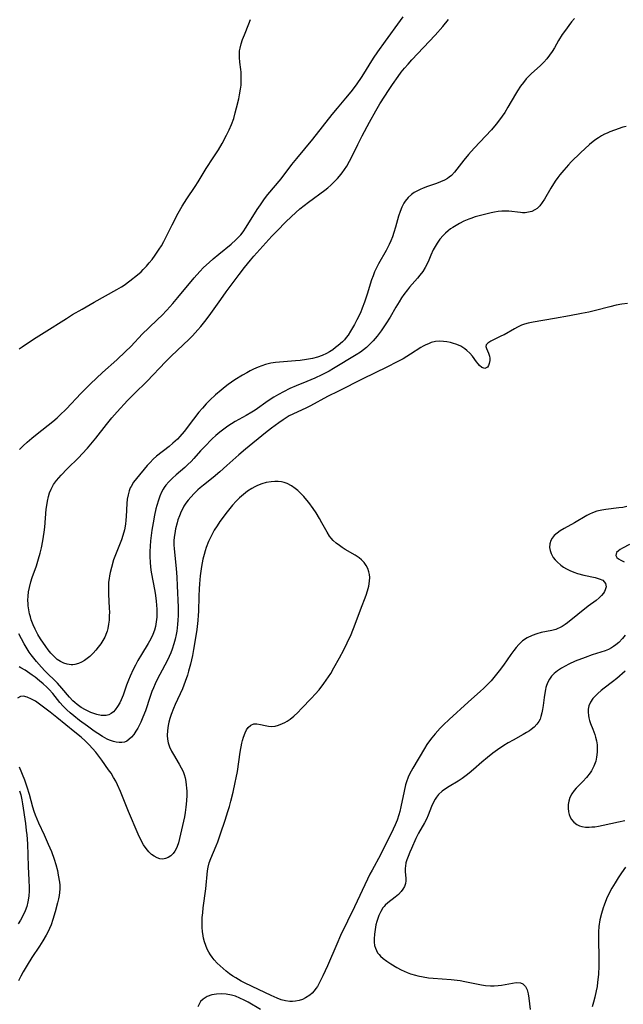
# Model space of a CAD drawing. Units: inches. Extents: x 2129106 to 2134506, y 208244 to 213694.
# Drawn here: x 2130763 to 2130863, y 208920 to 209084 of the extents above; entities that cross this region are included whole.
import ezdxf

# ---------------------------------------------------------------- set-up
doc = ezdxf.new("R2010")
doc.units = ezdxf.units.IN
doc.header["$MEASUREMENT"] = 0
doc.layers.add('c_31_T13S_R21E', color=80, linetype='Continuous')

msp = doc.modelspace()

# ---------------------------------------------------------------- linework, layer by layer
at = {"layer": 'c_31_T13S_R21E'}
for points in [[(2130762.53, 209029.12, 918), (2130763.02, 209029.46, 918), (2130764.95, 209030.69, 918), (2130766.7, 209031.84, 918), (2130770.39, 209034.16, 918), (2130771.43, 209034.8, 918), (2130772.99, 209035.71, 918), (2130774.98, 209036.84, 918), (2130778.79, 209038.95, 918), (2130779.55, 209039.4, 918), (2130779.98, 209039.68, 918), (2130780.95, 209040.38, 918), (2130782.23, 209041.41, 918), (2130782.79, 209041.91, 918), (2130783.16, 209042.26, 918), (2130783.68, 209042.81, 918), (2130784.16, 209043.38, 918), (2130784.63, 209043.96, 918), (2130785.14, 209044.64, 918), (2130785.83, 209045.64, 918), (2130786.17, 209046.2, 918), (2130786.56, 209046.93, 918), (2130787.97, 209049.69, 918), (2130788.99, 209051.61, 918), (2130789.65, 209052.8, 918), (2130790.38, 209053.99, 918), (2130791.78, 209056.08, 918), (2130792.28, 209056.86, 918), (2130793.64, 209059.05, 918), (2130794.8, 209060.81, 918), (2130795.64, 209062.16, 918), (2130796.26, 209063.22, 918), (2130797, 209064.58, 918), (2130797.46, 209065.5, 918), (2130797.84, 209066.36, 918), (2130798.19, 209067.38, 918), (2130798.46, 209068.3, 918), (2130798.67, 209069.11, 918), (2130799.03, 209070.6, 918), (2130799.18, 209071.27, 918), (2130799.34, 209072.23, 918), (2130799.41, 209072.9, 918), (2130799.45, 209073.57, 918), (2130799.45, 209074.38, 918), (2130799.41, 209075.03, 918), (2130799.36, 209075.52, 918), (2130799.21, 209076.74, 918), (2130799.14, 209077.48, 918), (2130799.13, 209077.9, 918), (2130799.14, 209078.26, 918), (2130799.17, 209078.59, 918), (2130799.26, 209079.06, 918), (2130799.44, 209079.77, 918), (2130799.67, 209080.48, 918), (2130799.97, 209081.27, 918), (2130800.73, 209083.1, 918), (2130800.98, 209083.81, 918)], [(2130762.62, 209012.37, 920), (2130763.23, 209013.01, 920), (2130763.89, 209013.62, 920), (2130764.66, 209014.28, 920), (2130765.51, 209014.97, 920), (2130768.14, 209017.05, 920), (2130768.87, 209017.67, 920), (2130769.25, 209018.02, 920), (2130770.39, 209019.15, 920), (2130772.77, 209021.68, 920), (2130773.32, 209022.24, 920), (2130774.41, 209023.31, 920), (2130776.39, 209025.16, 920), (2130778.76, 209027.26, 920), (2130780.24, 209028.64, 920), (2130781.08, 209029.49, 920), (2130783.05, 209031.57, 920), (2130784.03, 209032.54, 920), (2130785.58, 209034.01, 920), (2130786.23, 209034.65, 920), (2130787.06, 209035.52, 920), (2130788.07, 209036.65, 920), (2130788.9, 209037.62, 920), (2130791.65, 209040.92, 920), (2130792.57, 209041.96, 920), (2130793.19, 209042.59, 920), (2130794.1, 209043.46, 920), (2130794.78, 209044.06, 920), (2130795.71, 209044.83, 920), (2130797.75, 209046.48, 920), (2130798.55, 209047.19, 920), (2130798.94, 209047.59, 920), (2130799.36, 209048.05, 920), (2130799.76, 209048.54, 920), (2130800.29, 209049.3, 920), (2130802.1, 209052.22, 920), (2130802.63, 209053.02, 920), (2130803.33, 209053.99, 920), (2130803.89, 209054.71, 920), (2130806.07, 209057.35, 920), (2130807.88, 209059.73, 920), (2130808.67, 209060.72, 920), (2130811.33, 209063.94, 920), (2130814.56, 209068.04, 920), (2130815.44, 209069.1, 920), (2130816.83, 209070.74, 920), (2130817.71, 209071.8, 920), (2130818.59, 209072.96, 920), (2130819.52, 209074.33, 920), (2130821.44, 209077.36, 920), (2130822.17, 209078.45, 920), (2130823.4, 209080.19, 920), (2130825.92, 209083.64, 920), (2130826.34, 209084.25, 920)], [(2130818.26, 209033.13, 922), (2130817.62, 209032.02, 922), (2130817.19, 209031.37, 922), (2130816.9, 209030.97, 922), (2130816.59, 209030.6, 922), (2130816.29, 209030.28, 922), (2130815.58, 209029.65, 922), (2130815.12, 209029.3, 922), (2130814.64, 209028.96, 922), (2130814.14, 209028.63, 922), (2130813.61, 209028.32, 922), (2130812.91, 209027.98, 922), (2130812.13, 209027.7, 922), (2130811.31, 209027.5, 922), (2130810.31, 209027.32, 922), (2130809.23, 209027.17, 922), (2130808.47, 209027.09, 922), (2130805.82, 209026.88, 922), (2130805.16, 209026.82, 922), (2130804.37, 209026.7, 922), (2130803.47, 209026.48, 922), (2130802.86, 209026.29, 922), (2130802.26, 209026.07, 922), (2130801.48, 209025.72, 922), (2130800.92, 209025.44, 922), (2130800.37, 209025.14, 922), (2130799.68, 209024.74, 922), (2130798.4, 209023.93, 922), (2130797.27, 209023.16, 922), (2130796.77, 209022.79, 922), (2130796.1, 209022.26, 922), (2130795.15, 209021.44, 922), (2130794.24, 209020.58, 922), (2130793.64, 209019.96, 922), (2130793.02, 209019.27, 922), (2130792.42, 209018.56, 922), (2130791.51, 209017.42, 922), (2130789.96, 209015.39, 922), (2130789.25, 209014.54, 922), (2130788.85, 209014.12, 922), (2130788.48, 209013.76, 922), (2130788.09, 209013.41, 922), (2130787.47, 209012.89, 922), (2130785.39, 209011.27, 922), (2130784.8, 209010.76, 922), (2130784.31, 209010.25, 922), (2130783.84, 209009.72, 922), (2130782.03, 209007.58, 922), (2130781.55, 209006.94, 922), (2130781.14, 209006.26, 922), (2130781.01, 209006, 922), (2130780.83, 209005.54, 922), (2130780.64, 209004.86, 922), (2130780.51, 209004.16, 922), (2130780.42, 209003.43, 922), (2130780.32, 209001.28, 922), (2130780.27, 209000.65, 922), (2130780.19, 208999.96, 922), (2130780.02, 208999.03, 922), (2130779.79, 208998.12, 922), (2130779.54, 208997.38, 922), (2130778.64, 208995.15, 922), (2130778.24, 208994.05, 922), (2130777.87, 208992.79, 922), (2130777.66, 208991.94, 922), (2130777.55, 208991.39, 922), (2130777.48, 208990.97, 922), (2130777.41, 208990.35, 922), (2130777.37, 208989.68, 922), (2130777.37, 208989.01, 922), (2130777.39, 208988.33, 922), (2130777.51, 208986.04, 922), (2130777.53, 208985.35, 922), (2130777.52, 208984.73, 922), (2130777.48, 208984.03, 922), (2130777.41, 208983.35, 922), (2130777.28, 208982.68, 922), (2130777.16, 208982.22, 922), (2130777.06, 208981.92, 922), (2130776.77, 208981.24, 922), (2130776.45, 208980.67, 922), (2130776.09, 208980.12, 922), (2130775.69, 208979.57, 922), (2130775.26, 208979.05, 922), (2130774.83, 208978.57, 922), (2130774.27, 208978.02, 922), (2130773.84, 208977.65, 922), (2130773.39, 208977.32, 922), (2130772.9, 208977.04, 922), (2130772.41, 208976.82, 922), (2130771.8, 208976.66, 922), (2130771.47, 208976.63, 922), (2130771.18, 208976.63, 922), (2130770.52, 208976.73, 922), (2130769.96, 208976.92, 922), (2130769.41, 208977.18, 922), (2130768.88, 208977.53, 922), (2130768.34, 208978, 922), (2130767.83, 208978.53, 922), (2130767.37, 208979.1, 922), (2130766.95, 208979.66, 922), (2130766.07, 208980.94, 922), (2130765.62, 208981.67, 922), (2130765.18, 208982.52, 922), (2130764.85, 208983.29, 922), (2130764.56, 208984.08, 922), (2130764.41, 208984.57, 922), (2130764.28, 208985.08, 922), (2130764.15, 208985.74, 922), (2130764.05, 208986.41, 922), (2130764.02, 208986.76, 922), (2130763.99, 208987.38, 922), (2130764.01, 208988, 922), (2130764.1, 208988.75, 922), (2130764.25, 208989.49, 922), (2130764.49, 208990.38, 922), (2130764.72, 208991.11, 922), (2130765.4, 208993.08, 922), (2130765.77, 208994.23, 922), (2130766.02, 208995.15, 922), (2130766.23, 208996.04, 922), (2130766.47, 208997.21, 922), (2130766.68, 208998.63, 922), (2130766.78, 208999.49, 922), (2130767.05, 209002.46, 922), (2130767.12, 209003.11, 922), (2130767.23, 209003.78, 922), (2130767.41, 209004.59, 922), (2130767.6, 209005.21, 922), (2130767.84, 209005.8, 922), (2130768.26, 209006.56, 922), (2130768.74, 209007.24, 922), (2130769.11, 209007.69, 922), (2130769.5, 209008.13, 922), (2130770.52, 209009.18, 922), (2130772.45, 209011.07, 922), (2130773.01, 209011.66, 922), (2130773.89, 209012.63, 922), (2130775.26, 209014.24, 922), (2130777.07, 209016.55, 922), (2130777.94, 209017.62, 922), (2130778.82, 209018.64, 922), (2130780.55, 209020.54, 922), (2130781.64, 209021.64, 922), (2130783.8, 209023.76, 922), (2130786.84, 209026.96, 922), (2130787.79, 209027.87, 922), (2130789.82, 209029.76, 922), (2130790.79, 209030.7, 922), (2130791.33, 209031.24, 922), (2130792.26, 209032.24, 922), (2130792.74, 209032.8, 922), (2130793.6, 209033.9, 922), (2130794.37, 209034.96, 922), (2130796.03, 209037.3, 922), (2130796.96, 209038.58, 922), (2130799.08, 209041.46, 922), (2130799.97, 209042.61, 922), (2130800.96, 209043.83, 922), (2130801.52, 209044.48, 922), (2130804.51, 209047.79, 922), (2130805.45, 209048.78, 922), (2130806.8, 209050.12, 922), (2130807.82, 209051.09, 922), (2130809.21, 209052.34, 922), (2130809.91, 209052.92, 922), (2130810.62, 209053.49, 922), (2130813.33, 209055.47, 922), (2130813.83, 209055.87, 922), (2130814.33, 209056.29, 922), (2130814.91, 209056.84, 922), (2130815.47, 209057.42, 922), (2130815.77, 209057.77, 922), (2130816.2, 209058.32, 922), (2130816.61, 209058.88, 922), (2130816.99, 209059.46, 922), (2130817.46, 209060.26, 922), (2130818.07, 209061.44, 922), (2130818.84, 209063.06, 922), (2130819.55, 209064.47, 922), (2130820.77, 209066.77, 922), (2130821.79, 209068.62, 922), (2130822.5, 209069.8, 922), (2130824.01, 209072.16, 922), (2130824.58, 209073.02, 922), (2130825.51, 209074.33, 922), (2130826.05, 209075.06, 922), (2130826.6, 209075.74, 922), (2130827.17, 209076.41, 922), (2130827.8, 209077.12, 922), (2130831.65, 209081.22, 922), (2130832.92, 209082.65, 922), (2130833.88, 209083.78, 922)], [(2130854.85, 209083.99, 922), (2130854.34, 209083.4, 922), (2130853.86, 209082.79, 922), (2130853.31, 209082.05, 922), (2130852.79, 209081.29, 922), (2130852.19, 209080.29, 922), (2130851.49, 209079.08, 922), (2130851.11, 209078.46, 922), (2130850.69, 209077.86, 922), (2130850.23, 209077.28, 922), (2130849.71, 209076.71, 922), (2130849.16, 209076.18, 922), (2130847.63, 209074.79, 922), (2130847.2, 209074.35, 922), (2130846.82, 209073.94, 922), (2130846.33, 209073.34, 922), (2130845.87, 209072.72, 922), (2130845.33, 209071.93, 922), (2130845.01, 209071.4, 922), (2130843.75, 209069.23, 922), (2130843.24, 209068.38, 922), (2130842.82, 209067.74, 922), (2130842.38, 209067.11, 922), (2130841.83, 209066.39, 922), (2130841.05, 209065.48, 922), (2130838.18, 209062.43, 922), (2130837.2, 209061.36, 922), (2130836.41, 209060.44, 922), (2130834.89, 209058.47, 922), (2130834.36, 209057.91, 922), (2130834.02, 209057.63, 922), (2130833.72, 209057.42, 922), (2130833.2, 209057.12, 922), (2130832.57, 209056.83, 922), (2130831.9, 209056.58, 922), (2130830.4, 209056.06, 922), (2130829.66, 209055.79, 922), (2130829.18, 209055.59, 922), (2130828.72, 209055.36, 922), (2130828.2, 209055.07, 922), (2130827.72, 209054.73, 922), (2130827.18, 209054.23, 922), (2130826.71, 209053.65, 922), (2130826.49, 209053.3, 922), (2130826.14, 209052.63, 922), (2130825.85, 209051.91, 922), (2130825.59, 209051.11, 922), (2130825.1, 209049.3, 922), (2130824.82, 209048.41, 922), (2130824.57, 209047.7, 922), (2130824.31, 209047.06, 922), (2130824.03, 209046.43, 922), (2130823.51, 209045.42, 922), (2130822.26, 209043.23, 922), (2130821.8, 209042.34, 922), (2130821.6, 209041.89, 922), (2130821.35, 209041.23, 922), (2130821.12, 209040.56, 922), (2130820.37, 209038.16, 922), (2130819.95, 209036.88, 922), (2130819.56, 209035.85, 922), (2130819.24, 209035.1, 922), (2130818.66, 209033.91, 922), (2130818.26, 209033.13, 922)], [(2130863.41, 209066.05, 920), (2130862.86, 209065.9, 920), (2130861.47, 209065.43, 920), (2130860.68, 209065.13, 920), (2130860.24, 209064.94, 920), (2130859.8, 209064.73, 920), (2130859.29, 209064.47, 920), (2130858.79, 209064.17, 920), (2130858.35, 209063.88, 920), (2130857.93, 209063.56, 920), (2130857.32, 209063.04, 920), (2130855.85, 209061.67, 920), (2130854.3, 209060.15, 920), (2130853.84, 209059.67, 920), (2130853.03, 209058.79, 920), (2130852.37, 209057.98, 920), (2130852.06, 209057.57, 920), (2130851.62, 209056.94, 920), (2130850.89, 209055.77, 920), (2130849.82, 209053.95, 920), (2130849.45, 209053.38, 920), (2130849.06, 209052.86, 920), (2130848.61, 209052.43, 920), (2130848.25, 209052.18, 920), (2130847.74, 209051.94, 920), (2130847.19, 209051.79, 920), (2130846.61, 209051.71, 920), (2130846.21, 209051.7, 920), (2130845.83, 209051.72, 920), (2130843.9, 209051.96, 920), (2130843.33, 209051.98, 920), (2130842.73, 209051.96, 920), (2130842.13, 209051.89, 920), (2130841.55, 209051.8, 920), (2130840.96, 209051.68, 920), (2130839.22, 209051.26, 920), (2130838.33, 209051.01, 920), (2130837.61, 209050.77, 920), (2130837.25, 209050.63, 920), (2130836.46, 209050.29, 920), (2130835.7, 209049.91, 920), (2130835.16, 209049.61, 920), (2130834.63, 209049.28, 920), (2130834.24, 209049.01, 920), (2130833.86, 209048.72, 920), (2130833.41, 209048.33, 920), (2130832.99, 209047.92, 920), (2130832.46, 209047.32, 920), (2130831.98, 209046.65, 920), (2130831.65, 209046.1, 920), (2130831.35, 209045.53, 920), (2130830.96, 209044.65, 920), (2130830.61, 209043.81, 920), (2130830.23, 209043, 920), (2130830.02, 209042.61, 920), (2130829.61, 209041.96, 920), (2130829.14, 209041.33, 920), (2130828.75, 209040.86, 920), (2130827.42, 209039.33, 920), (2130827.07, 209038.91, 920), (2130826.49, 209038.14, 920), (2130826.08, 209037.55, 920), (2130825.68, 209036.93, 920), (2130825.15, 209036.05, 920), (2130824.17, 209034.35, 920), (2130823.5, 209033.25, 920), (2130822.69, 209032.07, 920), (2130822.05, 209031.22, 920), (2130821.38, 209030.42, 920), (2130820.84, 209029.87, 920), (2130820.28, 209029.35, 920), (2130819.78, 209028.94, 920), (2130819.26, 209028.56, 920), (2130818.57, 209028.1, 920), (2130814.8, 209025.81, 920), (2130814.06, 209025.39, 920), (2130812.84, 209024.77, 920), (2130811.66, 209024.22, 920), (2130810.35, 209023.65, 920), (2130808.59, 209022.94, 920), (2130807.54, 209022.49, 920), (2130806.46, 209021.96, 920), (2130805.66, 209021.52, 920), (2130804.89, 209021.05, 920), (2130803.94, 209020.44, 920), (2130801.74, 209018.92, 920), (2130801.19, 209018.57, 920), (2130800.27, 209018.03, 920), (2130798.46, 209017.03, 920), (2130797.82, 209016.65, 920), (2130797.21, 209016.25, 920), (2130796.53, 209015.77, 920), (2130795.87, 209015.25, 920), (2130795.23, 209014.7, 920), (2130794.62, 209014.13, 920), (2130793.34, 209012.85, 920), (2130792.68, 209012.14, 920), (2130791.55, 209010.88, 920), (2130791.1, 209010.41, 920), (2130790.58, 209009.91, 920), (2130790.05, 209009.42, 920), (2130788.64, 209008.19, 920), (2130788.03, 209007.64, 920), (2130787.44, 209007.04, 920), (2130786.93, 209006.44, 920), (2130786.66, 209006.06, 920), (2130786.48, 209005.79, 920), (2130786.21, 209005.3, 920), (2130785.92, 209004.66, 920), (2130785.67, 209003.98, 920), (2130785.4, 209003.11, 920), (2130785.25, 209002.51, 920), (2130785.03, 209001.47, 920), (2130784.8, 209000.22, 920), (2130784.6, 208998.96, 920), (2130784.38, 208997.21, 920), (2130784.3, 208996.32, 920), (2130784.25, 208995.45, 920), (2130784.24, 208994.58, 920), (2130784.29, 208993.65, 920), (2130784.37, 208992.83, 920), (2130784.49, 208992.02, 920), (2130785.08, 208988.84, 920), (2130785.2, 208988.12, 920), (2130785.32, 208987.21, 920), (2130785.39, 208986.55, 920), (2130785.43, 208985.89, 920), (2130785.44, 208985.17, 920), (2130785.41, 208984.55, 920), (2130785.33, 208983.76, 920), (2130785.18, 208982.99, 920), (2130785.01, 208982.37, 920), (2130784.74, 208981.65, 920), (2130784.4, 208980.96, 920), (2130783.98, 208980.19, 920), (2130782.86, 208978.35, 920), (2130782.27, 208977.34, 920), (2130781.86, 208976.59, 920), (2130781.47, 208975.83, 920), (2130780.98, 208974.73, 920), (2130780.71, 208974.07, 920), (2130780.4, 208973.23, 920), (2130779.82, 208971.6, 920), (2130779.5, 208970.81, 920), (2130779.26, 208970.29, 920), (2130778.91, 208969.68, 920), (2130778.51, 208969.14, 920), (2130778.21, 208968.83, 920), (2130777.84, 208968.52, 920), (2130777.44, 208968.3, 920), (2130776.98, 208968.18, 920), (2130776.16, 208968.19, 920), (2130775.45, 208968.36, 920), (2130774.96, 208968.51, 920), (2130774.46, 208968.7, 920), (2130774.01, 208968.91, 920), (2130773.56, 208969.14, 920), (2130772.85, 208969.56, 920), (2130772.17, 208970.05, 920), (2130771.82, 208970.34, 920), (2130771.47, 208970.66, 920), (2130770.9, 208971.26, 920), (2130769.65, 208972.74, 920), (2130768.92, 208973.55, 920), (2130766.82, 208975.64, 920), (2130766.28, 208976.22, 920), (2130765.44, 208977.16, 920), (2130765, 208977.7, 920), (2130764.56, 208978.26, 920), (2130764.21, 208978.75, 920), (2130763.88, 208979.25, 920), (2130763.37, 208980.08, 920), (2130762.91, 208980.92, 920), (2130762.5, 208981.78, 920)], [(2130863.64, 209036.64, 918), (2130862.7, 209036.51, 918), (2130861.76, 209036.34, 918), (2130860.71, 209036.1, 918), (2130858.33, 209035.48, 918), (2130857.2, 209035.22, 918), (2130855.97, 209034.97, 918), (2130854.02, 209034.59, 918), (2130851.51, 209034.14, 918), (2130847.98, 209033.54, 918), (2130847.12, 209033.35, 918), (2130846.54, 209033.19, 918), (2130846.04, 209033.01, 918), (2130845.37, 209032.71, 918), (2130844.84, 209032.43, 918), (2130843.12, 209031.45, 918), (2130842.71, 209031.24, 918), (2130840.91, 209030.39, 918), (2130840.41, 209030.07, 918), (2130840.15, 209029.75, 918), (2130840.12, 209029.47, 918), (2130840.2, 209029.17, 918), (2130840.56, 209028.38, 918), (2130840.71, 209027.91, 918), (2130840.76, 209027.54, 918), (2130840.76, 209027.17, 918), (2130840.66, 209026.65, 918), (2130840.53, 209026.32, 918), (2130840.36, 209026.06, 918), (2130839.93, 209025.86, 918), (2130839.44, 209026.01, 918), (2130839.06, 209026.32, 918), (2130838.81, 209026.6, 918), (2130838.54, 209026.94, 918), (2130837.85, 209027.88, 918), (2130837.43, 209028.38, 918), (2130836.95, 209028.84, 918), (2130836.59, 209029.12, 918), (2130835.94, 209029.53, 918), (2130835.26, 209029.83, 918), (2130834.55, 209030.06, 918), (2130834.23, 209030.14, 918), (2130833.63, 209030.26, 918), (2130833.04, 209030.34, 918), (2130832.45, 209030.37, 918), (2130831.71, 209030.31, 918), (2130831, 209030.13, 918), (2130830.55, 209029.96, 918), (2130830.11, 209029.75, 918), (2130829.7, 209029.54, 918), (2130829.31, 209029.3, 918), (2130827.6, 209028.2, 918), (2130826.98, 209027.82, 918), (2130826.34, 209027.46, 918), (2130825.37, 209026.94, 918), (2130823.66, 209026.08, 918), (2130819.64, 209024.12, 918), (2130815.62, 209022.09, 918), (2130813.76, 209021.17, 918), (2130810.97, 209019.66, 918), (2130810.27, 209019.32, 918), (2130808.01, 209018.26, 918), (2130807.41, 209017.95, 918), (2130806.41, 209017.32, 918), (2130805.69, 209016.83, 918), (2130804.48, 209015.95, 918), (2130803.46, 209015.14, 918), (2130800.14, 209012.46, 918), (2130799.03, 209011.51, 918), (2130797.03, 209009.7, 918), (2130795.88, 209008.68, 918), (2130794.76, 209007.73, 918), (2130793.17, 209006.46, 918), (2130792.63, 209006.01, 918), (2130792.24, 209005.67, 918), (2130791.65, 209005.09, 918), (2130791.09, 209004.48, 918), (2130790.65, 209003.98, 918), (2130790.24, 209003.45, 918), (2130789.91, 209002.95, 918), (2130789.77, 209002.71, 918), (2130789.44, 209002.06, 918), (2130789.16, 209001.38, 918), (2130788.92, 209000.68, 918), (2130788.78, 209000.18, 918), (2130788.54, 208999.23, 918), (2130788.39, 208998.44, 918), (2130788.31, 208997.82, 918), (2130788.26, 208997.19, 918), (2130788.26, 208996.54, 918), (2130788.3, 208995.88, 918), (2130788.64, 208992.63, 918), (2130788.75, 208991.17, 918), (2130788.82, 208989.76, 918), (2130788.95, 208986.21, 918), (2130788.95, 208984.82, 918), (2130788.92, 208984.06, 918), (2130788.87, 208983.3, 918), (2130788.73, 208982.2, 918), (2130788.64, 208981.68, 918), (2130788.47, 208980.9, 918), (2130788.26, 208980.12, 918), (2130787.96, 208979.22, 918), (2130787.72, 208978.6, 918), (2130787.46, 208977.99, 918), (2130787.12, 208977.26, 918), (2130786.77, 208976.54, 918), (2130785.5, 208974.16, 918), (2130785.17, 208973.49, 918), (2130784.86, 208972.81, 918), (2130784.61, 208972.17, 918), (2130784.32, 208971.37, 918), (2130783.53, 208969, 918), (2130783.12, 208967.92, 918), (2130782.75, 208967.07, 918), (2130782.51, 208966.57, 918), (2130782.25, 208966.09, 918), (2130781.95, 208965.59, 918), (2130781.58, 208965.06, 918), (2130781.19, 208964.59, 918), (2130780.77, 208964.21, 918), (2130780.41, 208963.96, 918), (2130780.02, 208963.8, 918), (2130779.6, 208963.71, 918), (2130779.15, 208963.71, 918), (2130778.68, 208963.76, 918), (2130778.2, 208963.88, 918), (2130777.58, 208964.11, 918), (2130777.16, 208964.3, 918), (2130776.4, 208964.73, 918), (2130775.63, 208965.2, 918), (2130775.03, 208965.6, 918), (2130773.87, 208966.41, 918), (2130772.58, 208967.36, 918), (2130771.62, 208968.13, 918), (2130771.03, 208968.64, 918), (2130770.47, 208969.16, 918), (2130769.88, 208969.77, 918), (2130769.32, 208970.39, 918), (2130768.11, 208971.84, 918), (2130767.53, 208972.5, 918), (2130767.14, 208972.9, 918), (2130766.54, 208973.46, 918), (2130765.92, 208973.98, 918), (2130765.2, 208974.55, 918), (2130764.7, 208974.91, 918), (2130763.52, 208975.72, 918), (2130762.84, 208976.13, 918), (2130762.53, 208976.3, 918)], [(2130863.55, 209002.89, 916), (2130862.87, 209002.77, 916), (2130862.19, 209002.67, 916), (2130860.04, 209002.43, 916), (2130859.37, 209002.33, 916), (2130858.55, 209002.15, 916), (2130857.82, 209001.89, 916), (2130857.33, 209001.67, 916), (2130856.85, 209001.42, 916), (2130854.82, 209000.18, 916), (2130853.1, 208999.25, 916), (2130852.45, 208998.86, 916), (2130851.92, 208998.49, 916), (2130851.46, 208998.08, 916), (2130851.14, 208997.68, 916), (2130850.89, 208997.26, 916), (2130850.72, 208996.7, 916), (2130850.68, 208996.11, 916), (2130850.76, 208995.62, 916), (2130850.93, 208995.13, 916), (2130851.3, 208994.46, 916), (2130851.6, 208994.08, 916), (2130851.93, 208993.72, 916), (2130852.55, 208993.18, 916), (2130853, 208992.85, 916), (2130853.48, 208992.55, 916), (2130854.07, 208992.26, 916), (2130854.69, 208992, 916), (2130855.33, 208991.79, 916), (2130856.4, 208991.52, 916), (2130858.27, 208991.11, 916), (2130858.95, 208990.91, 916), (2130859.51, 208990.66, 916), (2130860, 208990.15, 916), (2130860.08, 208989.58, 916), (2130859.94, 208989.09, 916), (2130859.81, 208988.8, 916), (2130859.64, 208988.51, 916), (2130859.33, 208988.12, 916), (2130858.95, 208987.74, 916), (2130858.42, 208987.29, 916), (2130857.12, 208986.36, 916), (2130853.68, 208983.62, 916), (2130853.25, 208983.3, 916), (2130852.8, 208983, 916), (2130852.35, 208982.77, 916), (2130852.05, 208982.64, 916), (2130851.7, 208982.51, 916), (2130851.06, 208982.34, 916), (2130849.3, 208981.97, 916), (2130848.55, 208981.78, 916), (2130847.77, 208981.51, 916), (2130846.98, 208981.12, 916), (2130846.21, 208980.58, 916), (2130845.56, 208979.97, 916), (2130845.14, 208979.49, 916), (2130844.74, 208978.98, 916), (2130844.26, 208978.32, 916), (2130843.01, 208976.54, 916), (2130842.32, 208975.62, 916), (2130841.41, 208974.5, 916), (2130840.96, 208973.98, 916), (2130840.48, 208973.47, 916), (2130839.69, 208972.68, 916), (2130839.23, 208972.26, 916), (2130837.13, 208970.42, 916), (2130834.02, 208967.55, 916), (2130833.05, 208966.63, 916), (2130832.5, 208966.09, 916), (2130831.66, 208965.17, 916), (2130831.12, 208964.52, 916), (2130830.75, 208964.02, 916), (2130830.31, 208963.37, 916), (2130829.9, 208962.71, 916), (2130827.96, 208959.44, 916), (2130827.43, 208958.48, 916), (2130827.18, 208957.94, 916), (2130826.9, 208957.2, 916), (2130826.74, 208956.68, 916), (2130826.5, 208955.62, 916), (2130825.98, 208953.04, 916), (2130825.79, 208952.27, 916), (2130825.63, 208951.69, 916), (2130825.35, 208950.84, 916), (2130825.03, 208950.02, 916), (2130824.7, 208949.3, 916), (2130822.57, 208945.05, 916), (2130821.19, 208942.51, 916), (2130820.84, 208941.85, 916), (2130820.43, 208941.01, 916), (2130818.29, 208936.45, 916), (2130815.96, 208931.65, 916), (2130815.34, 208930.25, 916), (2130813.79, 208926.63, 916), (2130813.03, 208924.98, 916), (2130812.42, 208923.75, 916), (2130812.11, 208923.22, 916), (2130811.85, 208922.84, 916), (2130811.57, 208922.48, 916), (2130811.22, 208922.1, 916), (2130810.83, 208921.76, 916), (2130810.13, 208921.3, 916), (2130809.61, 208921.05, 916), (2130809.06, 208920.87, 916), (2130808.47, 208920.74, 916), (2130807.99, 208920.7, 916), (2130807.51, 208920.7, 916), (2130806.8, 208920.8, 916), (2130806.09, 208921, 916), (2130805.41, 208921.24, 916), (2130804.42, 208921.68, 916), (2130802.32, 208922.71, 916), (2130800.12, 208923.76, 916), (2130799.44, 208924.1, 916), (2130798.53, 208924.61, 916), (2130798.07, 208924.89, 916), (2130797.49, 208925.3, 916), (2130796.95, 208925.72, 916), (2130796.43, 208926.16, 916), (2130795.93, 208926.61, 916), (2130795.46, 208927.07, 916), (2130794.92, 208927.64, 916), (2130794.61, 208928.04, 916), (2130794.32, 208928.45, 916), (2130794.04, 208928.91, 916), (2130793.8, 208929.4, 916), (2130793.55, 208929.99, 916), (2130793.35, 208930.61, 916), (2130793.19, 208931.21, 916), (2130793.12, 208931.61, 916), (2130793.02, 208932.31, 916), (2130792.97, 208933.02, 916), (2130792.95, 208933.74, 916), (2130792.98, 208934.63, 916), (2130793.05, 208935.45, 916), (2130793.14, 208936.28, 916), (2130793.54, 208939.43, 916), (2130793.83, 208942.38, 916), (2130793.93, 208942.99, 916), (2130794.12, 208943.72, 916), (2130794.37, 208944.44, 916), (2130795.27, 208946.54, 916), (2130795.53, 208947.2, 916), (2130796.02, 208948.57, 916), (2130796.77, 208950.8, 916), (2130797.22, 208952.24, 916), (2130797.47, 208953.09, 916), (2130797.71, 208953.99, 916), (2130798.09, 208955.49, 916), (2130798.46, 208957.1, 916), (2130798.61, 208957.86, 916), (2130798.8, 208958.9, 916), (2130799.29, 208962.13, 916), (2130799.56, 208963.6, 916), (2130799.67, 208964.05, 916), (2130799.83, 208964.61, 916), (2130800.09, 208965.34, 916), (2130800.32, 208965.8, 916), (2130800.6, 208966.2, 916), (2130801.05, 208966.6, 916), (2130801.55, 208966.8, 916), (2130802.05, 208966.83, 916), (2130802.62, 208966.73, 916), (2130803.44, 208966.52, 916), (2130803.96, 208966.42, 916), (2130804.51, 208966.39, 916), (2130805.07, 208966.45, 916), (2130805.64, 208966.6, 916), (2130806.32, 208966.85, 916), (2130806.71, 208967.04, 916), (2130807.1, 208967.27, 916), (2130807.6, 208967.62, 916), (2130808.17, 208968.08, 916), (2130808.87, 208968.73, 916), (2130809.48, 208969.34, 916), (2130811.12, 208971.07, 916), (2130811.74, 208971.75, 916), (2130812.38, 208972.49, 916), (2130813.19, 208973.52, 916), (2130813.58, 208974.07, 916), (2130814.31, 208975.2, 916), (2130814.84, 208976.11, 916), (2130815.78, 208977.8, 916), (2130816.48, 208979.12, 916), (2130817.05, 208980.26, 916), (2130817.69, 208981.68, 916), (2130818.36, 208983.36, 916), (2130819.24, 208985.75, 916), (2130820.18, 208988.18, 916), (2130820.43, 208988.93, 916), (2130820.63, 208989.67, 916), (2130820.77, 208990.49, 916), (2130820.79, 208991.13, 916), (2130820.75, 208991.62, 916), (2130820.65, 208992.09, 916), (2130820.47, 208992.61, 916), (2130820.22, 208993.12, 916), (2130819.89, 208993.59, 916), (2130819.45, 208994.06, 916), (2130819.07, 208994.39, 916), (2130818.36, 208994.86, 916), (2130816.73, 208995.8, 916), (2130816.23, 208996.11, 916), (2130815.75, 208996.43, 916), (2130815.22, 208996.84, 916), (2130814.73, 208997.28, 916), (2130814.39, 208997.65, 916), (2130814.12, 208997.99, 916), (2130813.7, 208998.65, 916), (2130812.86, 209000.23, 916), (2130812.47, 209000.93, 916), (2130811.87, 209001.89, 916), (2130811.39, 209002.59, 916), (2130810.66, 209003.58, 916), (2130810.34, 209003.99, 916), (2130809.83, 209004.58, 916), (2130809.31, 209005.13, 916), (2130808.87, 209005.55, 916), (2130808.42, 209005.93, 916), (2130807.8, 209006.36, 916), (2130807.06, 209006.73, 916), (2130806.59, 209006.88, 916), (2130806.12, 209006.99, 916), (2130805.59, 209007.06, 916), (2130805.01, 209007.08, 916), (2130804.42, 209007.04, 916), (2130803.61, 209006.9, 916), (2130802.88, 209006.7, 916), (2130802.16, 209006.43, 916), (2130801.68, 209006.2, 916), (2130801.18, 209005.92, 916), (2130800.48, 209005.44, 916), (2130799.8, 209004.91, 916), (2130799.18, 209004.36, 916), (2130798.58, 209003.78, 916), (2130798, 209003.16, 916), (2130797.53, 209002.6, 916), (2130797.08, 209002.02, 916), (2130795.9, 209000.4, 916), (2130795.43, 208999.7, 916), (2130794.97, 208998.97, 916), (2130794.54, 208998.22, 916), (2130794.27, 208997.68, 916), (2130794.02, 208997.13, 916), (2130793.64, 208996.13, 916), (2130793.45, 208995.55, 916), (2130793.28, 208994.95, 916), (2130793.09, 208994.18, 916), (2130792.85, 208992.94, 916), (2130792.62, 208991.38, 916), (2130792.49, 208990.07, 916), (2130792.43, 208989.25, 916), (2130792.38, 208988.01, 916), (2130792.35, 208985.5, 916), (2130792.31, 208984.89, 916), (2130792.23, 208983.96, 916), (2130792.05, 208982.51, 916), (2130791.79, 208980.75, 916), (2130791.52, 208979.17, 916), (2130791.32, 208978.15, 916), (2130791.01, 208976.75, 916), (2130790.68, 208975.54, 916), (2130790.49, 208974.89, 916), (2130790.13, 208973.84, 916), (2130789.66, 208972.66, 916), (2130788.45, 208970.03, 916), (2130788.18, 208969.36, 916), (2130787.8, 208968.35, 916), (2130787.6, 208967.73, 916), (2130787.43, 208967.1, 916), (2130787.31, 208966.53, 916), (2130787.19, 208965.71, 916), (2130787.16, 208964.89, 916), (2130787.2, 208964.3, 916), (2130787.31, 208963.69, 916), (2130787.54, 208962.98, 916), (2130787.85, 208962.3, 916), (2130788.17, 208961.72, 916), (2130789.13, 208960.13, 916), (2130789.47, 208959.51, 916), (2130789.77, 208958.88, 916), (2130789.96, 208958.38, 916), (2130790.12, 208957.86, 916), (2130790.24, 208957.27, 916), (2130790.32, 208956.66, 916), (2130790.36, 208956.19, 916), (2130790.38, 208955.6, 916), (2130790.38, 208954.99, 916), (2130790.34, 208954.04, 916), (2130790.25, 208952.98, 916), (2130790.13, 208952.07, 916), (2130790, 208951.35, 916), (2130789.2, 208947.77, 916), (2130789.03, 208947.08, 916), (2130788.81, 208946.43, 916), (2130788.69, 208946.16, 916), (2130788.43, 208945.68, 916), (2130788.11, 208945.26, 916), (2130787.74, 208944.9, 916), (2130787.32, 208944.62, 916), (2130786.87, 208944.44, 916), (2130786.4, 208944.37, 916), (2130785.92, 208944.42, 916), (2130785.45, 208944.57, 916), (2130784.98, 208944.82, 916), (2130784.51, 208945.14, 916), (2130784.08, 208945.54, 916), (2130783.63, 208946.09, 916), (2130783.21, 208946.73, 916), (2130782.87, 208947.35, 916), (2130782.33, 208948.47, 916), (2130780.73, 208952.27, 916), (2130779.38, 208955.6, 916), (2130778.88, 208956.71, 916), (2130778.58, 208957.32, 916), (2130778.24, 208957.92, 916), (2130777.81, 208958.61, 916), (2130777.41, 208959.19, 916), (2130776.28, 208960.76, 916), (2130775.27, 208962.09, 916), (2130774.73, 208962.73, 916), (2130774.16, 208963.35, 916), (2130773.49, 208964.02, 916), (2130772.85, 208964.59, 916), (2130771.8, 208965.46, 916), (2130768.82, 208967.89, 916), (2130767.69, 208968.78, 916), (2130766.39, 208969.76, 916), (2130765.68, 208970.27, 916), (2130765.24, 208970.56, 916), (2130764.58, 208970.94, 916), (2130763.88, 208971.25, 916), (2130763.25, 208971.4, 916), (2130762.74, 208971.37, 916), (2130762.24, 208971.11, 916)], [(2130863.98, 208996.61, 914), (2130862.78, 208995.99, 914), (2130862.42, 208995.79, 914), (2130862.12, 208995.58, 914), (2130861.81, 208995.25, 914), (2130861.7, 208994.78, 914), (2130861.88, 208994.44, 914), (2130862.13, 208994.24, 914), (2130862.5, 208994.01, 914), (2130863.1, 208993.72, 914)], [(2130863.25, 208981.55, 914), (2130862.8, 208981, 914), (2130862.2, 208980.35, 914), (2130861.71, 208979.92, 914), (2130861.33, 208979.64, 914), (2130860.97, 208979.43, 914), (2130860.47, 208979.18, 914), (2130859.9, 208978.96, 914), (2130857.79, 208978.29, 914), (2130856.58, 208977.86, 914), (2130854.95, 208977.22, 914), (2130853.86, 208976.73, 914), (2130853.26, 208976.41, 914), (2130852.68, 208976.08, 914), (2130851.98, 208975.61, 914), (2130851.47, 208975.19, 914), (2130851.02, 208974.73, 914), (2130850.68, 208974.25, 914), (2130850.4, 208973.73, 914), (2130850.17, 208973.18, 914), (2130850.07, 208972.84, 914), (2130849.99, 208972.55, 914), (2130849.87, 208971.89, 914), (2130849.78, 208971.22, 914), (2130849.62, 208969.84, 914), (2130849.53, 208969.22, 914), (2130849.42, 208968.62, 914), (2130849.26, 208968.05, 914), (2130849.1, 208967.62, 914), (2130848.88, 208967.19, 914), (2130848.55, 208966.74, 914), (2130848.12, 208966.29, 914), (2130847.63, 208965.88, 914), (2130847.34, 208965.68, 914), (2130846.84, 208965.36, 914), (2130846.31, 208965.05, 914), (2130844.62, 208964.13, 914), (2130843.78, 208963.66, 914), (2130843.07, 208963.22, 914), (2130842.02, 208962.51, 914), (2130841.27, 208961.96, 914), (2130840.35, 208961.23, 914), (2130839.41, 208960.43, 914), (2130838.06, 208959.24, 914), (2130837.35, 208958.64, 914), (2130836.83, 208958.23, 914), (2130836.17, 208957.75, 914), (2130835.5, 208957.3, 914), (2130834.01, 208956.41, 914), (2130833.22, 208955.9, 914), (2130832.84, 208955.63, 914), (2130832.24, 208955.09, 914), (2130831.88, 208954.64, 914), (2130831.66, 208954.3, 914), (2130831.35, 208953.72, 914), (2130831.08, 208953.11, 914), (2130830.5, 208951.67, 914), (2130830.21, 208951.01, 914), (2130829.9, 208950.37, 914), (2130828.93, 208948.66, 914), (2130828.45, 208947.75, 914), (2130827.72, 208946.13, 914), (2130827.45, 208945.52, 914), (2130827.16, 208944.78, 914), (2130826.97, 208944.24, 914), (2130826.82, 208943.71, 914), (2130826.72, 208943.19, 914), (2130826.7, 208942.86, 914), (2130826.71, 208942.26, 914), (2130826.8, 208941.2, 914), (2130826.8, 208940.73, 914), (2130826.74, 208940.28, 914), (2130826.57, 208939.8, 914), (2130826.31, 208939.34, 914), (2130826.05, 208939, 914), (2130825.56, 208938.48, 914), (2130825.05, 208938.05, 914), (2130823.83, 208937.11, 914), (2130823.39, 208936.72, 914), (2130823.19, 208936.49, 914), (2130823, 208936.25, 914), (2130822.63, 208935.64, 914), (2130822.33, 208934.97, 914), (2130822, 208933.99, 914), (2130821.84, 208933.41, 914), (2130821.69, 208932.66, 914), (2130821.58, 208931.91, 914), (2130821.52, 208931.12, 914), (2130821.53, 208930.56, 914), (2130821.61, 208930.01, 914), (2130821.75, 208929.54, 914), (2130821.91, 208929.16, 914), (2130822.11, 208928.81, 914), (2130822.34, 208928.5, 914), (2130822.61, 208928.21, 914), (2130823.01, 208927.86, 914), (2130823.64, 208927.4, 914), (2130824.32, 208926.96, 914), (2130825.31, 208926.35, 914), (2130826.02, 208925.96, 914), (2130826.52, 208925.72, 914), (2130827.04, 208925.5, 914), (2130827.55, 208925.32, 914), (2130828.39, 208925.06, 914), (2130828.77, 208924.97, 914), (2130829.67, 208924.78, 914), (2130830.58, 208924.64, 914), (2130831.35, 208924.56, 914), (2130834.35, 208924.35, 914), (2130835.8, 208924.17, 914), (2130836.63, 208924.04, 914), (2130839.39, 208923.47, 914), (2130840.01, 208923.37, 914), (2130840.87, 208923.3, 914), (2130841.5, 208923.3, 914), (2130842.12, 208923.34, 914), (2130842.72, 208923.41, 914), (2130843.31, 208923.51, 914), (2130844.53, 208923.76, 914), (2130845.16, 208923.87, 914), (2130845.84, 208923.83, 914), (2130846.24, 208923.65, 914), (2130846.67, 208923.18, 914), (2130846.94, 208922.64, 914), (2130847.13, 208922, 914), (2130847.26, 208921.26, 914), (2130847.46, 208919.4, 914)], [(2130863.26, 208975.55, 912), (2130861.85, 208974.37, 912), (2130861.13, 208973.79, 912), (2130859.77, 208972.76, 912), (2130859.27, 208972.36, 912), (2130858.68, 208971.85, 912), (2130858.26, 208971.44, 912), (2130857.88, 208971.01, 912), (2130857.48, 208970.41, 912), (2130857.21, 208969.79, 912), (2130857.1, 208969.28, 912), (2130857.08, 208968.76, 912), (2130857.13, 208968.23, 912), (2130857.21, 208967.81, 912), (2130857.32, 208967.4, 912), (2130857.5, 208966.89, 912), (2130857.88, 208965.95, 912), (2130858.21, 208965.06, 912), (2130858.34, 208964.6, 912), (2130858.48, 208963.98, 912), (2130858.57, 208963.34, 912), (2130858.61, 208962.72, 912), (2130858.61, 208962.1, 912), (2130858.51, 208961.27, 912), (2130858.36, 208960.62, 912), (2130858.06, 208959.8, 912), (2130857.66, 208959.03, 912), (2130857.43, 208958.67, 912), (2130856.81, 208957.9, 912), (2130856.2, 208957.26, 912), (2130855.11, 208956.15, 912), (2130854.75, 208955.73, 912), (2130854.37, 208955.17, 912), (2130854.07, 208954.58, 912), (2130853.87, 208953.97, 912), (2130853.78, 208953.4, 912), (2130853.76, 208952.83, 912), (2130853.82, 208952.22, 912), (2130853.94, 208951.75, 912), (2130854.12, 208951.3, 912), (2130854.34, 208950.93, 912), (2130854.72, 208950.47, 912), (2130855.19, 208950.11, 912), (2130855.66, 208949.88, 912), (2130856.04, 208949.77, 912), (2130856.64, 208949.68, 912), (2130857.28, 208949.66, 912), (2130857.73, 208949.69, 912), (2130858.2, 208949.74, 912), (2130858.79, 208949.83, 912), (2130859.61, 208949.99, 912), (2130862.13, 208950.57, 912), (2130863.2, 208950.78, 912)], [(2130762.56, 208959.69, 916), (2130763.42, 208957.51, 916), (2130763.83, 208956.37, 916), (2130764.2, 208955.14, 916), (2130764.77, 208953.05, 916), (2130765, 208952.3, 916), (2130765.21, 208951.69, 916), (2130765.47, 208951.04, 916), (2130765.75, 208950.39, 916), (2130766.69, 208948.37, 916), (2130767.38, 208946.85, 916), (2130767.89, 208945.64, 916), (2130768.36, 208944.35, 916), (2130768.63, 208943.48, 916), (2130768.9, 208942.46, 916), (2130769.05, 208941.71, 916), (2130769.23, 208940.5, 916), (2130769.28, 208940.03, 916), (2130769.28, 208939.42, 916), (2130769.24, 208938.82, 916), (2130769.17, 208938.29, 916), (2130769.07, 208937.76, 916), (2130768.92, 208937.11, 916), (2130768.54, 208935.59, 916), (2130768.16, 208934.3, 916), (2130767.85, 208933.45, 916), (2130767.58, 208932.83, 916), (2130767.3, 208932.22, 916), (2130767.03, 208931.72, 916), (2130766.5, 208930.79, 916), (2130765.92, 208929.88, 916), (2130764.66, 208927.99, 916), (2130763.88, 208926.74, 916), (2130763.19, 208925.61, 916), (2130762.8, 208924.91, 916), (2130762.41, 208924.13, 916)], [(2130762.6, 208955.7, 918), (2130762.8, 208955.03, 918), (2130762.99, 208954.19, 918), (2130763.11, 208953.52, 918), (2130763.59, 208950.24, 918), (2130763.73, 208949.11, 918), (2130763.8, 208948.38, 918), (2130763.9, 208946.88, 918), (2130764.02, 208943.14, 918), (2130764.14, 208940.87, 918), (2130764.18, 208939.62, 918), (2130764.18, 208939.09, 918), (2130764.13, 208938.18, 918), (2130764, 208937.25, 918), (2130763.8, 208936.5, 918), (2130763.54, 208935.77, 918), (2130763.15, 208934.92, 918), (2130762.74, 208934.19, 918), (2130762.39, 208933.63, 918)], [(2130863.33, 208943.03, 912), (2130862.64, 208942.06, 912), (2130862.09, 208941.25, 912), (2130861.57, 208940.42, 912), (2130861.05, 208939.54, 912), (2130860.72, 208938.91, 912), (2130860.17, 208937.74, 912), (2130859.75, 208936.73, 912), (2130859.58, 208936.26, 912), (2130859.29, 208935.34, 912), (2130859.04, 208934.26, 912), (2130858.88, 208933.14, 912), (2130858.82, 208932.28, 912), (2130858.8, 208931.4, 912), (2130858.81, 208930.23, 912), (2130858.86, 208928.75, 912), (2130858.88, 208927.53, 912), (2130858.86, 208926.65, 912), (2130858.79, 208925.18, 912), (2130858.67, 208923.93, 912), (2130858.57, 208923.2, 912), (2130858.44, 208922.47, 912), (2130858.22, 208921.44, 912), (2130858, 208920.62, 912), (2130857.76, 208919.81, 912)], [(2130802.63, 208919.4, 914), (2130800.58, 208920.57, 914), (2130799.96, 208920.9, 914), (2130799.24, 208921.26, 914), (2130798.52, 208921.57, 914), (2130797.85, 208921.77, 914), (2130796.92, 208921.93, 914), (2130796.11, 208921.97, 914), (2130795.31, 208921.92, 914), (2130794.56, 208921.79, 914), (2130793.81, 208921.54, 914), (2130793.1, 208921.11, 914), (2130792.69, 208920.69, 914), (2130792.43, 208920.27, 914), (2130792.24, 208919.81, 914)]]:
    msp.add_polyline3d(points, dxfattribs=at)

doc.saveas('drawing.dxf')
